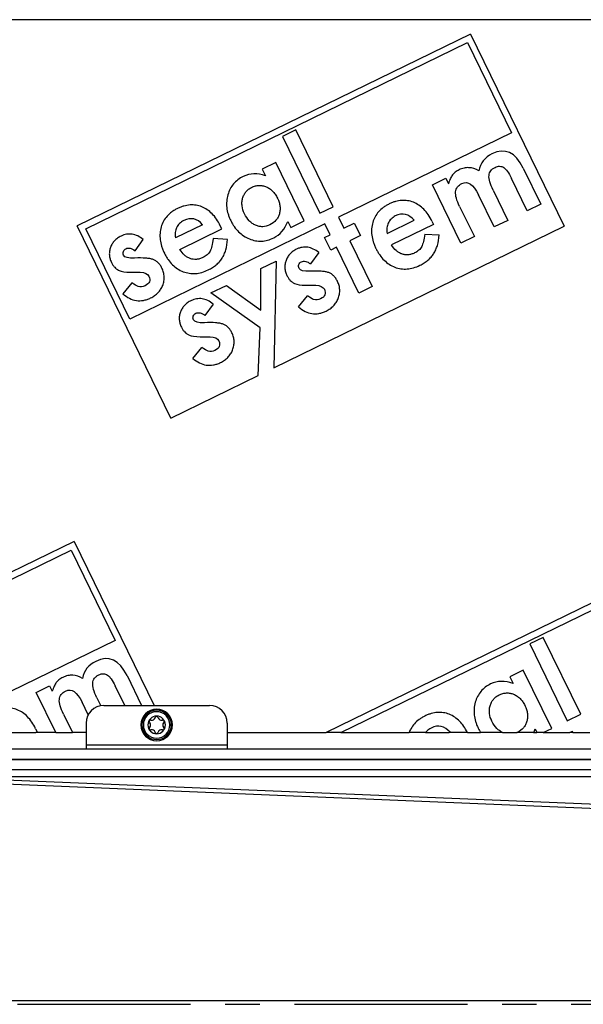
# Model space of a CAD drawing. Units: millimetres. Extents: x -449 to 1134, y 172 to 745.
# Drawn here: x 179 to 259, y 317 to 456 of the extents above; entities that cross this region are included whole.
import ezdxf

# ---------------------------------------------------------------- set-up
doc = ezdxf.new("R2010")
doc.units = ezdxf.units.MM
doc.header["$LTSCALE"] = 65.395
doc.linetypes.add('CENTER', pattern=[0.6, 0.375, -0.075, 0.075, -0.075])
doc.layers.get('0').update_dxf_attribs({"linetype": 'CONTINUOUS'})
for name, color, linetype in [('AT144_018_10_oben_3_BL27', 7, 'CONTINUOUS'), ('AT144_044_00_oben_3_BL23', 7, 'CONTINUOUS'), ('AT145_009_10_oben_3_BL25', 7, 'CONTINUOUS')]:
    doc.layers.add(name, color=color, linetype=linetype)

# ---------------------------------------------------------------- blocks, each defined once
blk = doc.blocks.new('TC-601002_DS')
at = {"layer": 'AT144_018_10_oben_3_BL27', "color": 7, "linetype": 'Continuous'}
for p, q in [((574.5, 139.5), (-574.5, 139.5)), ((107.47, 137.47), (51.75, 110.29)), ((107.47, 137.47), (120.76, 110.24)), ((52.96, 109.87), (107.06, 136.26)), ((107.06, 136.26), (113.3, 123.47)), ((82.73, 123.88), (80.82, 122.95)), ((80.82, 122.95), (86.13, 112.07)), ((88.04, 113), (82.73, 123.88)), ((113.3, 123.47), (88.77, 111.51)), ((79.89, 119.26), (77.98, 118.33)), ((83.93, 110.99), (79.89, 119.26)), ((77.98, 118.33), (78.44, 117.37)), ((114.97, 118.47), (117.46, 113.36)), ((102.08, 116.1), (103.99, 117.03)), ((106.12, 107.83), (102.08, 116.1)), ((103.99, 117.03), (104.37, 116.26)), ((115.54, 112.42), (113.3, 117.02)), ((110.85, 110.13), (108.62, 114.7)), ((110.68, 115.34), (112.77, 111.07)), ((86.13, 112.07), (88.04, 113)), ((105.94, 113.03), (108.03, 108.76)), ((117.46, 113.36), (115.54, 112.42)), ((65.03, 83.06), (51.75, 110.29)), ((86.86, 110.57), (59.2, 97.08)), ((69.51, 110.45), (65.67, 108.58)), ((72.23, 109.85), (72.02, 110.3)), ((79.59, 90.16), (120.76, 110.24)), ((81.59, 110.92), (82.01, 110.06)), ((82.01, 110.06), (83.93, 110.99)), ((87.61, 109.04), (86.86, 110.57)), ((88.77, 111.51), (89.52, 109.97)), ((89.52, 109.97), (91.01, 110.69)), ((91.01, 110.69), (91.88, 108.91)), ((95.67, 109.23), (99.51, 111.1)), ((102.23, 110.49), (96.3, 107.6)), ((102.02, 110.95), (102.23, 110.49)), ((112.77, 111.07), (110.85, 110.13)), ((59.2, 97.08), (52.96, 109.87)), ((66.31, 106.96), (72.23, 109.85)), ((86.8, 108.64), (87.61, 109.04)), ((91.88, 108.91), (90.39, 108.19)), ((101, 109.12), (103.05, 109.01)), ((59.94, 106.74), (61.11, 108.35)), ((73.05, 108.37), (71, 108.48)), ((87.67, 106.86), (86.8, 108.64)), ((90.39, 108.19), (93.55, 101.7)), ((108.03, 108.76), (106.12, 107.83)), ((85.99, 106.5), (84.82, 104.89)), ((88.48, 107.25), (87.67, 106.86)), ((91.64, 100.77), (88.48, 107.25)), ((77.79, 104.25), (79.95, 105.3)), ((79.95, 105.3), (79.59, 90.16)), ((77.75, 98.34), (77.79, 104.25)), ((59.48, 102.22), (58.22, 100.67)), ((70.68, 100.78), (72.9, 101.86)), ((72.9, 101.86), (77.75, 98.34)), ((77.68, 95.86), (70.68, 100.78)), ((93.55, 101.7), (91.64, 100.77)), ((71.02, 99.2), (69.85, 97.59)), ((83.09, 98.82), (84.36, 100.37)), ((77.41, 89.1), (77.68, 95.86)), ((68.13, 91.52), (69.39, 93.07)), ((65.03, 83.06), (77.41, 89.1)), ((51.31, 65.57), (-4.18, 38.5)), ((51.31, 65.57), (62.64, 42.33)), ((142.54, 65.57), (87.05, 38.5)), ((-2.12, 38.5), (50.89, 64.36)), ((50.89, 64.36), (57.13, 51.56)), ((89.11, 38.5), (142.13, 64.36)), ((117.8, 51.98), (115.89, 51.05)), ((123.11, 41.1), (117.8, 51.98)), ((57.13, 51.56), (32.61, 39.6)), ((115.89, 51.05), (121.2, 40.16)), ((58.8, 46.57), (60.87, 42.33)), ((114.96, 47.36), (113.05, 46.42)), ((113.05, 46.42), (113.51, 45.46)), ((119, 39.09), (114.96, 47.36)), ((45.92, 44.19), (47.83, 45.12)), ((47.83, 45.12), (48.2, 44.36)), ((58.49, 42.33), (57.13, 45.11)), ((48.69, 38.5), (45.92, 44.19)), ((54.52, 43.44), (55.08, 42.29)), ((53.31, 41.03), (52.45, 42.8)), ((49.78, 41.12), (51.06, 38.5)), ((121.2, 40.16), (123.11, 41.1)), ((117.79, 38.5), (119, 39.09)), ((41.92, 38.5), (45.88, 38.5)), ((45.85, 39.04), (46.06, 38.59)), ((46.06, 38.59), (45.88, 38.5)), ((48.69, 38.5), (45.88, 38.5)), ((48.69, 38.5), (51.06, 38.5)), ((53, 38.5), (51.06, 38.5)), ((73, 38.5), (87.05, 38.5)), ((89.11, 38.5), (87.05, 38.5)), ((89.11, 38.5), (98.79, 38.5)), ((101.12, 38.5), (98.79, 38.5)), ((101.12, 38.5), (104.47, 38.5)), ((104.58, 38.55), (104.47, 38.5)), ((107.04, 38.5), (104.47, 38.5)), ((107.04, 38.5), (108.92, 38.5)), ((112.04, 38.5), (108.92, 38.5)), ((112.04, 38.5), (114.06, 38.5)), ((116.43, 38.5), (114.06, 38.5)), ((116.43, 38.5), (116.91, 38.5)), ((116.66, 39.02), (116.91, 38.5)), ((117.79, 38.5), (116.91, 38.5)), ((117.79, 38.5), (121.58, 38.5)), ((121.93, 38.67), (121.58, 38.5)), ((122.01, 38.5), (121.58, 38.5)), ((122.01, 38.5), (121.93, 38.67)), ((122.01, 38.5), (124.38, 38.5))]:
    blk.add_line(p, q, dxfattribs=at)
at = {"layer": 'AT144_018_10_oben_3_BL27', "color": 7, "linetype": 'CENTER'}
blk.add_line((-584.5, 0), (585.2, 0), dxfattribs=at)
at = {"layer": 'AT144_018_10_oben_3_BL27', "color": 7, "linetype": 'Continuous'}
for centre, radius, start, end in [((58.46, 105.73), 1.92, 232.073, 245.9042), ((83.34, 103.88), 1.92, 232.0664, 245.8978), ((68.37, 96.58), 1.92, 232.0623, 245.8975), ((112.86, 41.09), 2.86, 294.8966, 296.0022)]:
    blk.add_arc(centre, radius, start, end, dxfattribs=at)
for points in [[(114.97, 118.47), (113.87, 120.73), (112.38, 121.4), (110.52, 120.49)], [(110.52, 120.49), (109.5, 120), (108.88, 119.19), (108.68, 118.08)], [(78.44, 117.37), (77.29, 117.79), (76.24, 117.76), (75.27, 117.29)], [(106.27, 116.29), (107.12, 116.7), (107.9, 116.17), (108.62, 114.7)], [(99.51, 111.1), (98.74, 111.99), (97.85, 112.18), (96.83, 111.69)], [(69.51, 110.45), (68.75, 111.34), (67.86, 111.54), (66.84, 111.04)], [(79.59, 108.58), (80.49, 109.02), (81.16, 109.8), (81.59, 110.92)], [(59.87, 105.72), (58.98, 105.67), (58.46, 105.81), (58.31, 106.13)], [(57.67, 103.98), (58.03, 103.82), (58.56, 103.74), (59.24, 103.73)], [(60.68, 103.74), (61.32, 103.69), (61.73, 103.49), (61.89, 103.15)], [(84.75, 103.87), (83.86, 103.82), (83.34, 103.96), (83.19, 104.27)], [(60.36, 101.72), (60.19, 101.77), (59.9, 101.93), (59.48, 102.22)], [(61.89, 103.15), (62.18, 102.57), (62, 102.11), (61.35, 101.8)], [(82.55, 102.12), (82.91, 101.96), (83.43, 101.88), (84.12, 101.88)], [(85.56, 101.89), (86.2, 101.84), (86.6, 101.64), (86.77, 101.3)], [(61.35, 101.8), (61.03, 101.64), (60.7, 101.61), (60.36, 101.72)], [(86.77, 101.3), (87.06, 100.71), (86.88, 100.26), (86.23, 99.95)], [(85.24, 99.86), (85.07, 99.91), (84.78, 100.08), (84.36, 100.37)], [(86.23, 99.95), (85.91, 99.79), (85.58, 99.76), (85.24, 99.86)], [(69.78, 96.57), (68.9, 96.52), (68.37, 96.66), (68.22, 96.97)], [(67.59, 94.82), (67.94, 94.66), (68.47, 94.58), (69.16, 94.58)], [(70.59, 94.59), (71.23, 94.54), (71.64, 94.34), (71.8, 94)], [(71.8, 94), (72.09, 93.41), (71.91, 92.96), (71.27, 92.65)], [(70.28, 92.56), (70.1, 92.61), (69.81, 92.78), (69.39, 93.07)], [(71.27, 92.65), (70.94, 92.49), (70.61, 92.46), (70.28, 92.56)], [(58.8, 46.57), (57.7, 48.82), (56.22, 49.5), (54.36, 48.59)], [(54.36, 48.59), (53.33, 48.09), (52.72, 47.29), (52.51, 46.18)], [(50.1, 44.38), (50.95, 44.8), (51.73, 44.27), (52.45, 42.8)], [(113.51, 45.46), (112.36, 45.88), (111.31, 45.86), (110.34, 45.39)], [(104.58, 38.55), (103.82, 39.44), (102.93, 39.64), (101.91, 39.14)], [(116.43, 38.5), (116.51, 38.66), (116.59, 38.84), (116.66, 39.02)]]:
    blk.add_open_spline(points, degree=3, dxfattribs=at)
for points, knots in [([(110.68, 115.34), (110.47, 115.78), (110.16, 116.57), (110.05, 117.46), (110.26, 118.02), (110.6, 118.37), (110.95, 118.58), (111.31, 118.72), (111.72, 118.76), (112.19, 118.62), (112.73, 118.07), (113.11, 117.41), (113.3, 117.02)], [0, 0, 0, 0, 0.134408, 0.268817, 0.404066, 0.471691, 0.539316, 0.597473, 0.65563, 0.771945, 0.885973, 1, 1, 1, 1]), ([(75.27, 117.29), (74.72, 117.02), (74.03, 116.49), (73.4, 115.55), (73.07, 114.7), (72.9, 113.8), (72.91, 112.89), (73.07, 112.13), (73.28, 111.52), (73.49, 111.05), (73.73, 110.59), (74.09, 110.03), (74.6, 109.43), (75.31, 108.85), (76.13, 108.41), (77.01, 108.15), (78.15, 108.07), (79.01, 108.3), (79.59, 108.58)], [0, 0, 0, 0, 0.124066, 0.186099, 0.248132, 0.310214, 0.372295, 0.434377, 0.465418, 0.496459, 0.528066, 0.559673, 0.622887, 0.686101, 0.749315, 0.811986, 0.874658, 1, 1, 1, 1]), ([(108.68, 118.08), (108.21, 118.36), (107.5, 118.58), (106.57, 118.51), (105.99, 118.3), (105.57, 118.07), (105.31, 117.89), (105.1, 117.71), (104.93, 117.51), (104.78, 117.29), (104.59, 116.91), (104.46, 116.55), (104.37, 116.26)], [0, 0, 0, 0, 0.267126, 0.400689, 0.534252, 0.594105, 0.653958, 0.713811, 0.773664, 0.830248, 0.886832, 1, 1, 1, 1]), ([(75.45, 112), (75.26, 112.38), (75.1, 112.93), (75.08, 113.65), (75.17, 114.2), (75.37, 114.7), (75.64, 115.13), (75.95, 115.42), (76.23, 115.62), (76.47, 115.75), (76.73, 115.86), (77.08, 115.97), (77.51, 116.04), (78.02, 116), (78.54, 115.85), (79.02, 115.58), (79.45, 115.23), (79.76, 114.86), (79.97, 114.52), (80.09, 114.29), (80.15, 114.16), (80.17, 114.13)], [0, 0, 0, 0, 0.119664, 0.179495, 0.239327, 0.299092, 0.358856, 0.41862, 0.448502, 0.478384, 0.510056, 0.541727, 0.60507, 0.668413, 0.731755, 0.795886, 0.860017, 0.924148, 0.956214, 0.988279, 1, 1, 1, 1]), ([(105.94, 113.03), (105.73, 113.46), (105.43, 114.24), (105.32, 115.15), (105.58, 115.83), (106, 116.16), (106.27, 116.29)], [0, 0, 0, 0, 0.24934, 0.49868, 0.74934, 1, 1, 1, 1]), ([(72.02, 110.3), (71.69, 110.99), (71.11, 111.83), (70.19, 112.61), (69.42, 113.02), (68.58, 113.25), (67.74, 113.28), (67, 113.15), (66.41, 112.95), (65.95, 112.75), (65.51, 112.52), (64.99, 112.17), (64.44, 111.67), (63.95, 110.96), (63.6, 110.14), (63.45, 109.25), (63.47, 108.34), (63.64, 107.55), (63.87, 106.92), (64.02, 106.58), (64.11, 106.4), (64.11, 106.39)], [0, 0, 0, 0, 0.124464, 0.186697, 0.248929, 0.311631, 0.374334, 0.437037, 0.468388, 0.499739, 0.530803, 0.561867, 0.623996, 0.686124, 0.748252, 0.81064, 0.873028, 0.935416, 0.96661, 0.997804, 1, 1, 1, 1]), ([(80.17, 114.13), (80.2, 114.06), (80.27, 113.91), (80.39, 113.56), (80.49, 113.09), (80.51, 112.54), (80.42, 111.99), (80.22, 111.49), (79.83, 110.93), (79.4, 110.6), (79.04, 110.43)], [0, 0, 0, 0, 0.040996, 0.10558, 0.234748, 0.363917, 0.493085, 0.619814, 0.746543, 1, 1, 1, 1]), ([(102.02, 110.95), (101.69, 111.63), (101.11, 112.48), (100.19, 113.25), (99.41, 113.66), (98.58, 113.89), (97.73, 113.93), (97, 113.8), (96.41, 113.6), (95.95, 113.4), (95.51, 113.16), (94.99, 112.81), (94.44, 112.31), (93.94, 111.61), (93.6, 110.79), (93.44, 109.89), (93.47, 108.98), (93.64, 108.2), (93.87, 107.56), (94.02, 107.22), (94.1, 107.05), (94.11, 107.04)], [0, 0, 0, 0, 0.124488, 0.186733, 0.248977, 0.311677, 0.374376, 0.437076, 0.468426, 0.499776, 0.530838, 0.561901, 0.624026, 0.686152, 0.748277, 0.810664, 0.87305, 0.935436, 0.96663, 0.997823, 1, 1, 1, 1]), ([(79.04, 110.43), (78.71, 110.27), (78.21, 110.14), (77.54, 110.2), (77.03, 110.36), (76.54, 110.63), (75.98, 111.11), (75.64, 111.61), (75.45, 112)], [0, 0, 0, 0, 0.25222, 0.37833, 0.50444, 0.62833, 0.75222, 1, 1, 1, 1]), ([(96.83, 111.69), (96.72, 111.63), (96.5, 111.5), (96.23, 111.26), (95.99, 110.99), (95.76, 110.59), (95.59, 110.01), (95.62, 109.49), (95.67, 109.23)], [0, 0, 0, 0, 0.127909, 0.255818, 0.38288, 0.509943, 0.754971, 1, 1, 1, 1]), ([(66.84, 111.04), (66.72, 110.99), (66.5, 110.86), (66.23, 110.62), (66, 110.35), (65.76, 109.94), (65.59, 109.37), (65.62, 108.85), (65.67, 108.58)], [0, 0, 0, 0, 0.128176, 0.256353, 0.383388, 0.510423, 0.755067, 1, 1, 1, 1]), ([(61.11, 108.35), (60.85, 108.56), (60.32, 108.9), (59.53, 109.15), (58.87, 109.14), (58.35, 109.01), (57.9, 108.83), (57.44, 108.55), (57.02, 108.19), (56.69, 107.76), (56.44, 107.25), (56.3, 106.71), (56.28, 106.17), (56.37, 105.64), (56.56, 105.14), (56.8, 104.71), (57.03, 104.43), (57.2, 104.28), (57.28, 104.22)], [0, 0, 0, 0, 0.092535, 0.18507, 0.277606, 0.323873, 0.370141, 0.433004, 0.495868, 0.558731, 0.621594, 0.683735, 0.745877, 0.808018, 0.870159, 0.917146, 0.964134, 1, 1, 1, 1]), ([(94.11, 107.04), (94.18, 106.88), (94.35, 106.58), (94.71, 106.01), (95.23, 105.4), (95.94, 104.82), (96.75, 104.41), (97.62, 104.18), (98.5, 104.15), (99.39, 104.31), (100.12, 104.6), (100.63, 104.86), (101.02, 105.1), (101.46, 105.41), (101.9, 105.85), (102.28, 106.34), (102.57, 106.9), (102.88, 107.73), (103.01, 108.46), (103.05, 109.01)], [0, 0, 0, 0, 0.034377, 0.071309, 0.145172, 0.219035, 0.292899, 0.366533, 0.440166, 0.5138, 0.587434, 0.613093, 0.638752, 0.690071, 0.741307, 0.792544, 0.844149, 0.895753, 1, 1, 1, 1]), ([(101, 109.12), (100.95, 108.72), (100.86, 108.2), (100.7, 107.66), (100.57, 107.35), (100.4, 107.08), (100.17, 106.84), (99.89, 106.63), (99.52, 106.42), (99.09, 106.25), (98.64, 106.17), (98.2, 106.18), (97.75, 106.29), (97.33, 106.49), (96.82, 106.87), (96.49, 107.27), (96.3, 107.6)], [0, 0, 0, 0, 0.108098, 0.162148, 0.216197, 0.270894, 0.32559, 0.380287, 0.434984, 0.505359, 0.575735, 0.64611, 0.716486, 0.787364, 0.858243, 1, 1, 1, 1]), ([(64.11, 106.39), (64.19, 106.24), (64.35, 105.93), (64.71, 105.37), (65.23, 104.75), (65.94, 104.18), (66.75, 103.77), (67.62, 103.54), (68.5, 103.51), (69.4, 103.67), (70.12, 103.95), (70.63, 104.22), (71.02, 104.45), (71.46, 104.77), (71.91, 105.2), (72.28, 105.69), (72.58, 106.25), (72.89, 107.08), (73.01, 107.82), (73.05, 108.37)], [0, 0, 0, 0, 0.034354, 0.071285, 0.145148, 0.21901, 0.292872, 0.366444, 0.440017, 0.513589, 0.587162, 0.6128, 0.638437, 0.689713, 0.741009, 0.792304, 0.843982, 0.895659, 1, 1, 1, 1]), ([(71, 108.48), (70.95, 108.08), (70.86, 107.56), (70.71, 107.02), (70.57, 106.7), (70.4, 106.44), (70.17, 106.2), (69.89, 105.98), (69.52, 105.77), (69.09, 105.61), (68.65, 105.52), (68.2, 105.54), (67.75, 105.64), (67.33, 105.85), (66.82, 106.22), (66.5, 106.63), (66.31, 106.96)], [0, 0, 0, 0, 0.108152, 0.162228, 0.216304, 0.271054, 0.325804, 0.380555, 0.435305, 0.505668, 0.576031, 0.646394, 0.716756, 0.787567, 0.858378, 1, 1, 1, 1]), ([(58.31, 106.13), (58.26, 106.22), (58.21, 106.39), (58.27, 106.67), (58.41, 106.91), (58.64, 107.07), (58.93, 107.16), (59.34, 107.12), (59.69, 106.94), (59.94, 106.74)], [0, 0, 0, 0, 0.120153, 0.240306, 0.363172, 0.486038, 0.614529, 0.743019, 1, 1, 1, 1]), ([(85.99, 106.5), (85.73, 106.71), (85.2, 107.05), (84.41, 107.3), (83.75, 107.29), (83.23, 107.16), (82.78, 106.98), (82.32, 106.7), (81.9, 106.34), (81.57, 105.9), (81.32, 105.4), (81.18, 104.85), (81.15, 104.32), (81.24, 103.79), (81.44, 103.28), (81.68, 102.86), (81.91, 102.57), (82.08, 102.42), (82.16, 102.36)], [0, 0, 0, 0, 0.092546, 0.185091, 0.277637, 0.323909, 0.370182, 0.433034, 0.495886, 0.558738, 0.62159, 0.68374, 0.745891, 0.808041, 0.870191, 0.917186, 0.96418, 1, 1, 1, 1]), ([(58.22, 100.67), (58.52, 100.4), (59.15, 99.97), (60.12, 99.66), (60.96, 99.68), (61.63, 99.85), (62.08, 100.04), (62.45, 100.23), (62.81, 100.47), (63.2, 100.8), (63.58, 101.28), (63.88, 101.85), (64.05, 102.47), (64.09, 103.08), (64.02, 103.58), (63.89, 103.99), (63.74, 104.35), (63.51, 104.73), (63.28, 105), (63.13, 105.14), (63.09, 105.18)], [0, 0, 0, 0, 0.101016, 0.202032, 0.303048, 0.353556, 0.404064, 0.433535, 0.463005, 0.521947, 0.580888, 0.639829, 0.701178, 0.762527, 0.823876, 0.854551, 0.885225, 0.933057, 0.98089, 1, 1, 1, 1]), ([(63.09, 105.18), (63.02, 105.23), (62.84, 105.37), (62.52, 105.53), (62.07, 105.65), (61.27, 105.75), (60.48, 105.75), (59.87, 105.72)], [0, 0, 0, 0, 0.107186, 0.285689, 0.464267, 0.642844, 1, 1, 1, 1]), ([(83.19, 104.27), (83.14, 104.36), (83.09, 104.54), (83.14, 104.81), (83.28, 105.05), (83.52, 105.22), (83.81, 105.3), (84.22, 105.27), (84.57, 105.08), (84.82, 104.89)], [0, 0, 0, 0, 0.120287, 0.240574, 0.36325, 0.485927, 0.614445, 0.742963, 1, 1, 1, 1]), ([(59.24, 103.73), (59.49, 103.73), (59.97, 103.74), (60.44, 103.74), (60.68, 103.74)], [0, 0, 0, 0, 0.500019, 1, 1, 1, 1]), ([(83.09, 98.82), (83.4, 98.55), (84.03, 98.12), (85, 97.81), (85.83, 97.82), (86.51, 98), (86.96, 98.18), (87.33, 98.38), (87.68, 98.61), (88.08, 98.95), (88.46, 99.43), (88.75, 100), (88.93, 100.62), (88.97, 101.22), (88.9, 101.73), (88.77, 102.13), (88.61, 102.49), (88.39, 102.87), (88.16, 103.15), (88.01, 103.29), (87.97, 103.32)], [0, 0, 0, 0, 0.100995, 0.20199, 0.302985, 0.353482, 0.40398, 0.433451, 0.462921, 0.521863, 0.580805, 0.639747, 0.701096, 0.762445, 0.823794, 0.854468, 0.885142, 0.932993, 0.980844, 1, 1, 1, 1]), ([(87.97, 103.32), (87.9, 103.38), (87.72, 103.51), (87.4, 103.67), (86.94, 103.79), (86.15, 103.89), (85.36, 103.9), (84.75, 103.87)], [0, 0, 0, 0, 0.107123, 0.285762, 0.464321, 0.642881, 1, 1, 1, 1]), ([(84.12, 101.88), (84.37, 101.88), (84.85, 101.89), (85.32, 101.89), (85.56, 101.89)], [0, 0, 0, 0, 0.499845, 1, 1, 1, 1]), ([(71.02, 99.2), (70.76, 99.41), (70.24, 99.75), (69.45, 100), (68.79, 99.99), (68.26, 99.86), (67.81, 99.68), (67.35, 99.4), (66.94, 99.04), (66.61, 98.6), (66.35, 98.1), (66.21, 97.55), (66.19, 97.02), (66.28, 96.49), (66.47, 95.98), (66.71, 95.56), (66.95, 95.27), (67.11, 95.12), (67.19, 95.06)], [0, 0, 0, 0, 0.092487, 0.184975, 0.277462, 0.323706, 0.369949, 0.432807, 0.495665, 0.558523, 0.621381, 0.683557, 0.745734, 0.807911, 0.870087, 0.917102, 0.964116, 1, 1, 1, 1]), ([(68.22, 96.97), (68.18, 97.06), (68.13, 97.24), (68.18, 97.51), (68.32, 97.75), (68.55, 97.92), (68.84, 98), (69.25, 97.97), (69.6, 97.78), (69.85, 97.59)], [0, 0, 0, 0, 0.120168, 0.240336, 0.363051, 0.485766, 0.614325, 0.742883, 1, 1, 1, 1]), ([(73, 96.02), (72.93, 96.08), (72.75, 96.21), (72.43, 96.37), (71.98, 96.49), (71.18, 96.59), (70.4, 96.6), (69.78, 96.57)], [0, 0, 0, 0, 0.10688, 0.285447, 0.464085, 0.642724, 1, 1, 1, 1]), ([(68.13, 91.52), (68.44, 91.25), (69.07, 90.82), (70.03, 90.51), (70.87, 90.52), (71.55, 90.7), (71.99, 90.88), (72.36, 91.08), (72.72, 91.31), (73.11, 91.65), (73.49, 92.13), (73.79, 92.7), (73.96, 93.32), (74.01, 93.93), (73.93, 94.43), (73.8, 94.83), (73.65, 95.19), (73.43, 95.57), (73.19, 95.85), (73.04, 95.99), (73, 96.02)], [0, 0, 0, 0, 0.101013, 0.202025, 0.303038, 0.353544, 0.40405, 0.433515, 0.46298, 0.521909, 0.580839, 0.639769, 0.701105, 0.762441, 0.823777, 0.854445, 0.885113, 0.932953, 0.980794, 1, 1, 1, 1]), ([(69.16, 94.58), (69.4, 94.58), (69.88, 94.59), (70.35, 94.59), (70.59, 94.59)], [0, 0, 0, 0, 0.500504, 1, 1, 1, 1]), ([(52.51, 46.18), (52.04, 46.46), (51.34, 46.68), (50.41, 46.6), (49.82, 46.39), (49.4, 46.16), (49.15, 45.99), (48.93, 45.8), (48.76, 45.61), (48.62, 45.38), (48.43, 45.01), (48.29, 44.64), (48.2, 44.36)], [0, 0, 0, 0, 0.267126, 0.400689, 0.534252, 0.594105, 0.653958, 0.713811, 0.773664, 0.830248, 0.886832, 1, 1, 1, 1]), ([(54.52, 43.44), (54.3, 43.87), (53.99, 44.66), (53.88, 45.56), (54.09, 46.11), (54.44, 46.47), (54.78, 46.68), (55.14, 46.82), (55.56, 46.86), (56.03, 46.72), (56.56, 46.16), (56.94, 45.51), (57.13, 45.11)], [0, 0, 0, 0, 0.134408, 0.268817, 0.404066, 0.471691, 0.539316, 0.597473, 0.65563, 0.771945, 0.885973, 1, 1, 1, 1]), ([(110.34, 45.39), (109.79, 45.12), (109.1, 44.59), (108.47, 43.64), (108.14, 42.8), (107.97, 41.89), (107.98, 40.99), (108.14, 40.23), (108.35, 39.61), (108.56, 39.14), (108.76, 38.77), (108.88, 38.56), (108.92, 38.5)], [0, 0, 0, 0, 0.228767, 0.343151, 0.457534, 0.572008, 0.686482, 0.800956, 0.858193, 0.915429, 0.97371, 1, 1, 1, 1]), ([(49.78, 41.12), (49.57, 41.56), (49.26, 42.34), (49.15, 43.24), (49.42, 43.92), (49.83, 44.25), (50.1, 44.38)], [0, 0, 0, 0, 0.24934, 0.49868, 0.74934, 1, 1, 1, 1]), ([(110.52, 40.1), (110.33, 40.47), (110.17, 41.02), (110.15, 41.75), (110.24, 42.29), (110.44, 42.8), (110.71, 43.22), (111.02, 43.51), (111.3, 43.71), (111.54, 43.84), (111.8, 43.96), (112.15, 44.07), (112.58, 44.13), (113.09, 44.1), (113.61, 43.95), (114.09, 43.68), (114.52, 43.32), (114.83, 42.95), (115.04, 42.61), (115.16, 42.39), (115.22, 42.26), (115.24, 42.22)], [0, 0, 0, 0, 0.119664, 0.179495, 0.239327, 0.299092, 0.358856, 0.41862, 0.448502, 0.478384, 0.510056, 0.541727, 0.60507, 0.668413, 0.731755, 0.795886, 0.860017, 0.924148, 0.956214, 0.988279, 1, 1, 1, 1]), ([(45.85, 39.04), (45.52, 39.72), (44.94, 40.57), (44.02, 41.35), (43.25, 41.76), (42.42, 41.99), (41.57, 42.02), (40.83, 41.89), (40.24, 41.69), (39.78, 41.49), (39.35, 41.25), (38.82, 40.91), (38.27, 40.41), (37.78, 39.7), (37.5, 39.04), (37.4, 38.63), (37.38, 38.5)], [0, 0, 0, 0, 0.16067, 0.241004, 0.321339, 0.402262, 0.483185, 0.564107, 0.604569, 0.64503, 0.685121, 0.725211, 0.805393, 0.885574, 0.965755, 1, 1, 1, 1]), ([(115.24, 42.22), (115.27, 42.16), (115.33, 42), (115.46, 41.66), (115.56, 41.18), (115.58, 40.63), (115.49, 40.09), (115.29, 39.59), (114.9, 39.02), (114.47, 38.7), (114.11, 38.52)], [0, 0, 0, 0, 0.040996, 0.10558, 0.234748, 0.363917, 0.493085, 0.619814, 0.746543, 1, 1, 1, 1]), ([(107.04, 38.5), (106.72, 39.14), (106.16, 39.95), (105.26, 40.71), (104.48, 41.12), (103.65, 41.35), (102.81, 41.38), (102.07, 41.25), (101.48, 41.05), (101.02, 40.85), (100.58, 40.61), (100.06, 40.27), (99.51, 39.76), (99.07, 39.14), (98.86, 38.69), (98.79, 38.5)], [0, 0, 0, 0, 0.163867, 0.250048, 0.336229, 0.423061, 0.509893, 0.596725, 0.640142, 0.683558, 0.726576, 0.769595, 0.855631, 0.941668, 1, 1, 1, 1]), ([(101.91, 39.14), (101.79, 39.08), (101.57, 38.96), (101.32, 38.73), (101.18, 38.57), (101.12, 38.5)], [0, 0, 0, 0, 0.359481, 0.718961, 1, 1, 1, 1]), ([(112.04, 38.5), (111.9, 38.57), (111.6, 38.74), (111.05, 39.2), (110.71, 39.7), (110.52, 40.1)], [0, 0, 0, 0, 0.229054, 0.486036, 1, 1, 1, 1])]:
    blk.add_open_spline(points, degree=3, knots=knots, dxfattribs=at)
at = {"layer": 'AT144_044_00_oben_3_BL23', "color": 7, "linetype": 'Continuous'}
for p, q in [((62.79, 40.59), (62.81, 40.65)), ((63.19, 40.65), (63.21, 40.59)), ((62.02, 39.9), (61.98, 39.95)), ((61.98, 39.21), (62.02, 39.26)), ((62.17, 40.28), (62.23, 40.27)), ((63.77, 40.27), (63.83, 40.28)), ((64.02, 39.95), (63.98, 39.9)), ((63.98, 39.26), (64.02, 39.21)), ((62.23, 38.89), (62.17, 38.88)), ((62.81, 38.51), (62.79, 38.57)), ((63.21, 38.57), (63.19, 38.51)), ((63.83, 38.88), (63.77, 38.89))]:
    blk.add_line(p, q, dxfattribs=at)
for centre, radius, start, end in [((63, 39.58), 2.23, 0, 180), ((63, 39.58), 1.25, 0, 180), ((62.32, 40.76), 0.5, 260, 339.9999), ((63, 40.58), 0.2, 20.0002, 159.9998), ((63.68, 40.76), 0.5, 199.9999, 280), ((63, 39.58), 2.23, 180, 0), ((63, 39.58), 1.25, 180, 0), ((62.13, 40.08), 0.2, 80, 219.9999), ((62.13, 39.08), 0.2, 139.9999, 280), ((61.64, 39.58), 0.5, 0.0001, 40.0001), ((61.64, 39.58), 0.5, 320.0001, 0.0001), ((63.87, 40.08), 0.2, 320.0001, 100), ((63.87, 39.08), 0.2, 260, 40.0001), ((64.36, 39.58), 0.5, 139.9999, 179.9999), ((64.36, 39.58), 0.5, 179.9999, 219.9999), ((62.32, 38.4), 0.5, 20.0001, 100), ((63, 38.58), 0.2, 199.9998, 340.0002), ((63.68, 38.4), 0.5, 80, 159.9999)]:
    blk.add_arc(centre, radius, start, end, dxfattribs=at)
at = {"layer": 'AT144_044_00_oben_3_BL23', "color": 9, "linetype": 'Continuous'}
for radius, start, end in [(2.08, 0, 180), (1.88, 0, 180), (2.08, 180, 0), (1.88, 180, 0)]:
    blk.add_arc((63, 39.58), radius, start, end, dxfattribs=at)
at = {"layer": 'AT145_009_10_oben_3_BL25', "color": 7, "linetype": 'Continuous'}
for p, q in [((55.5, 42.33), (70.5, 42.33)), ((53, 39.83), (53, 36.77)), ((73, 39.83), (73, 36.77)), ((53, 36.77), (53, 36.2)), ((73, 36.77), (73, 36.2)), ((-474.45, 36.2), (474.45, 36.2)), ((-472.5, 33.25), (472.5, 33.25))]:
    blk.add_line(p, q, dxfattribs=at)
at = {"layer": 'AT145_009_10_oben_3_BL25', "color": 9, "linetype": 'Continuous'}
for p, q in [((53, 36.77), (73, 36.77)), ((-474.45, 34.75), (474.45, 34.75)), ((-472.5, 34.7), (472.5, 34.7)), ((14.02, 32.37), (472, 13.33)), ((31.28, 32.25), (472, 13.93)), ((472, 32.25), (31.28, 32.25)), ((472, 0.48), (31.27, 0.48))]:
    blk.add_line(p, q, dxfattribs=at)
at = {"layer": 'AT145_009_10_oben_3_BL25', "color": 7, "linetype": 'Continuous'}
for centre, start, end in [((55.5, 39.83), 90, 180), ((70.5, 39.83), 0, 90)]:
    blk.add_arc(centre, 2.5, start, end, dxfattribs=at)

msp = doc.modelspace()

# ---------------------------------------------------------------- block references
msp.add_blockref('TC-601002_DS', (135.87, 316.74))

doc.saveas('drawing.dxf')
